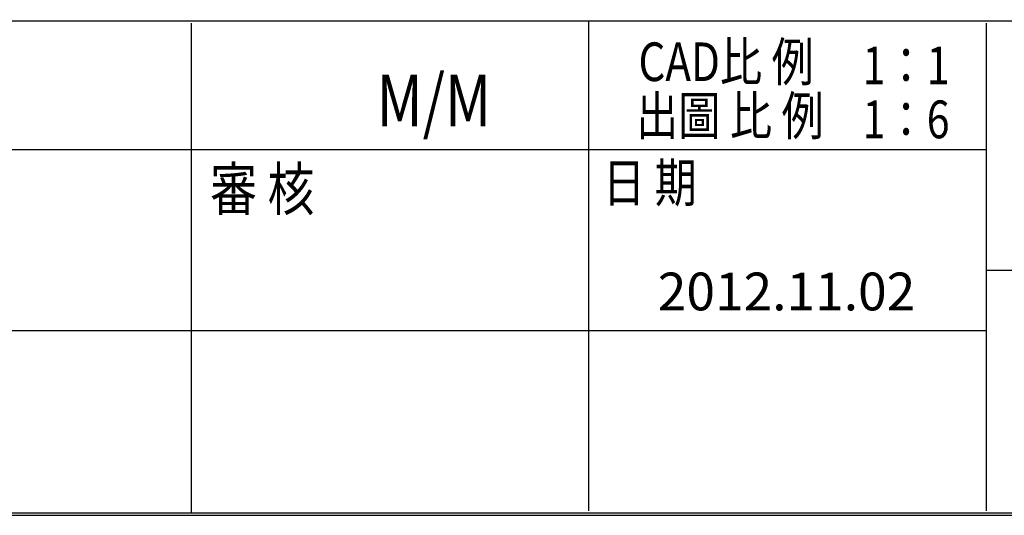
# Model space of a CAD drawing. Units: millimetres. Extents: x 1811 to 3106, y 631 to 2353.
# Drawn here: x 2043 to 2433, y 631 to 828 of the extents above; entities that cross this region are included whole.
import ezdxf
from ezdxf.enums import TextEntityAlignment as Align

# ---------------------------------------------------------------- set-up
doc = ezdxf.new("R2010")
doc.units = ezdxf.units.MM
doc.layers.add('繪圖線', color=7, linetype='Continuous')
doc.styles.add('AEH', font='simplex.shx', dxfattribs={"width": 0.8, "bigfont": 'chineset.shx'})
doc.styles.add('SCRIPTC', font='scriptc', dxfattribs={"width": 0.8, "height": 3.409112})
doc.styles.get("Standard").update_dxf_attribs({"font": 'ARIAL.TTF'})

# ---------------------------------------------------------------- blocks, each defined once
blk = doc.blocks.new('A$C70B852DD')
at = {"layer": '繪圖線', "color": 0, "linetype": 'ByBlock'}
for p, q in [((299.58465, 195.56886), (299.58465, 0.89876)), ((457.40393, 1.79751), (457.40393, 196.46762)), ((615.22321, 1.79751), (615.22321, 195.56886)), ((615.22321, 145.23864), (1.79751, 145.23864)), ((615.22321, 73.33832), (1.79751, 73.33832))]:
    blk.add_line(p, q, dxfattribs=at)
at = {"layer": '繪圖線', "linetype": 'ByBlock'}
blk.add_line((1198.17956, 97.3051), (615.22321, 97.3051), dxfattribs=at)
at = {"layer": '繪圖線', "lineweight": 30}
blk.add_lwpolyline([(0, 0), (1199.97707, 0), (1199.97707, 1722.0159), (0, 1722.0159)], close=True, dxfattribs=at)
at = {"layer": '繪圖線', "linetype": 'ByBlock'}
blk.add_lwpolyline([(0.89875, 196.46762), (1199.07832, 196.46762), (1199.07832, 0.89876), (0.89875, 0.89876)], close=True, dxfattribs=at)
at = {"layer": '繪圖線', "color": 0, "style": 'AEH', "width": 0.8}
for s, height, p in [('CAD比 例', 15.339381, (511.89503, 172.52542)), ('出圖 比 例', 15.339381, (513.41766, 151.09351)), ('日 期', 15.339381, (481.63883, 124.46777)), ('審 核', 17.043757, (327.74885, 121.11686))]:
    blk.add_text(s, height=height, dxfattribs=at).set_placement(p, align=Align.CENTER)
at = {"layer": '繪圖線', "style": 'AEH', "width": 0.8}
for s, p in [('1：1', (566.08081, 171.24245)), ('1：6', (566.08081, 149.81055))]:
    blk.add_text(s, height=15, dxfattribs=at).set_placement(p)
at = {"layer": '繪圖線', "color": 0, "style": 'SCRIPTC', "width": 0.8}
blk.add_text('M/M', height=20.648588, dxfattribs=at).set_placement((373.17406, 154.48025))
at = {"layer": '繪圖線', "color": 0, "insert": (484.7678, 96.42208), "char_height": 15, "width": 57.7620368, "attachment_point": 1}
blk.add_mtext('2012.11.02', dxfattribs=at)

msp = doc.modelspace()

# ---------------------------------------------------------------- block references
msp.add_blockref('A$C70B852DD', (1811.09, 630.81))

doc.saveas('drawing.dxf')
